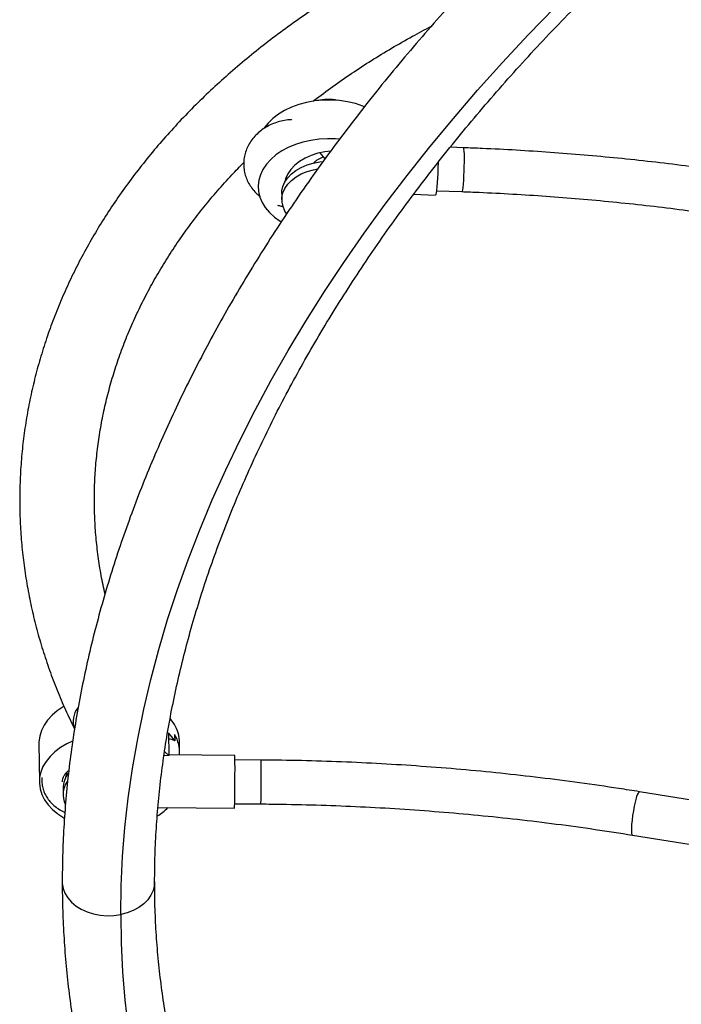
# Model space of a CAD drawing. Units: millimetres. Extents: x 274 to 531, y -116 to 268.
# Drawn here: x 371 to 380, y -9 to 5 of the extents above; entities that cross this region are included whole.
import ezdxf

# ---------------------------------------------------------------- set-up
doc = ezdxf.new("R2010")
doc.units = ezdxf.units.MM
doc.header["$LTSCALE"] = 20
doc.layers.add('CONTOUR', color=7, linetype='Continuous')

msp = doc.modelspace()

# ---------------------------------------------------------------- linework, layer by layer
at = {"layer": 'CONTOUR'}
for p, q in [((377.13623, 3.52198), (376.94997, 3.52883)), ((375.09449, 3.45081), (375.16638, 3.36167)), ((374.21522, 2.97923), (374.21539, 2.96247)), ((374.60618, 3.07942), (374.61251, 3.06283)), ((374.55255, 2.87276), (374.55349, 2.77893)), ((376.43007, 2.85997), (376.73692, 2.84869)), ((376.75177, 2.91069), (377.11327, 2.8974)), ((372.94114, -4.80523), (372.94437, -5.12716)), ((373.0276, -4.82846), (373.02852, -4.92044)), ((371.0964, -4.95461), (371.10193, -5.5065)), ((373.09768, -5.07255), (373.0963, -4.93458)), ((372.94437, -5.12716), (372.87505, -5.13466)), ((372.94437, -5.12716), (372.88904, -5.07462)), ((373.88578, -5.12719), (372.9443, -5.12011)), ((374.2603, -5.1925), (373.88649, -5.18969)), ((371.49135, -5.37573), (371.50102, -5.40025)), ((371.43906, -5.59326), (371.44, -5.68709)), ((381.27854, -5.90899), (379.6426, -5.64401)), ((372.79025, -5.86897), (373.88014, -5.87717)), ((373.88179, -5.81468), (374.2556, -5.81749)), ((379.54266, -6.26096), (381.10495, -6.51402))]:
    msp.add_line(p, q, dxfattribs=at)
at = {"layer": 'CONTOUR', "flags": 128}
for points in [[(372.2602, -7.39257), (372.26691, -6.98135), (372.28702, -6.56762), (372.32053, -6.15161), (372.36741, -5.73353), (372.42765, -5.31361), (372.50121, -4.89206), (372.58806, -4.4691), (372.68814, -4.04497), (372.8014, -3.61989), (372.92779, -3.19407), (373.06724, -2.76775), (373.21967, -2.34116), (373.385, -1.9145), (373.56315, -1.48802), (373.75403, -1.06193), (373.95752, -0.63646), (374.17353, -0.21184), (374.40194, 0.21171), (374.64262, 0.63396), (374.89546, 1.0547), (375.16032, 1.47371), (375.43705, 1.89075), (375.72552, 2.30561), (376.02557, 2.71807), (376.33704, 3.12792), (376.65976, 3.53493), (376.99358, 3.93889), (377.3383, 4.33959), (377.69375, 4.73682), (378.05975, 5.13036), (378.43609, 5.52002)], [(375.72907, 4.10587), (375.70719, 4.11449), (375.6011, 4.14963), (375.48951, 4.17599), (375.374, 4.1932), (375.25618, 4.20102), (375.13771, 4.19934), (375.02026, 4.18819), (374.90546, 4.16772), (374.79494, 4.13822), (374.69024, 4.1001), (374.59283, 4.0539), (374.50409, 4.00027), (374.42525, 3.93996), (374.35743, 3.87381), (374.30157, 3.80276), (374.30028, 3.80085)], [(375.37043, 3.64225), (375.31873, 3.64654), (375.20052, 3.64945), (375.08251, 3.64289), (374.96637, 3.62693), (374.85371, 3.60182), (374.74611, 3.56789), (374.64509, 3.52562), (374.55205, 3.47561), (374.46829, 3.41855), (374.395, 3.35525), (374.3332, 3.28659), (374.28374, 3.21353), (374.24734, 3.13709), (374.22448, 3.05835), (374.2155, 2.97841), (374.22053, 2.89838), (374.23948, 2.81939), (374.27209, 2.74255), (374.31792, 2.66892), (374.37631, 2.59955), (374.44645, 2.5354), (374.52735, 2.47737), (374.54407, 2.46697)], [(375.24637, 3.47532), (375.16338, 3.46473), (375.06409, 3.44308), (374.97007, 3.41236), (374.88313, 3.37316), (374.80494, 3.32623), (374.73702, 3.27247), (374.68066, 3.21292), (374.63696, 3.14873), (374.60675, 3.08113), (374.59391, 3.03224)], [(377.1445, 3.47448), (377.14619, 3.43269), (377.14687, 3.38048), (377.14653, 3.32029), (377.14516, 3.25492), (377.14284, 3.18744), (377.13967, 3.121), (377.13581, 3.0587), (377.13143, 3.00347), (377.12674, 2.95787), (377.12195, 2.92406), (377.1173, 2.90359), (377.11328, 2.8974)], [(374.55255, 2.87276), (374.55419, 2.9075), (374.56805, 2.97251), (374.59574, 3.03554), (374.63664, 3.09524), (374.6899, 3.15034), (374.75438, 3.19967), (374.82871, 3.24217), (374.91129, 3.27694), (375.00038, 3.30324), (375.09406, 3.3205), (375.13982, 3.32544)], [(376.77603, 3.31194), (376.77594, 3.30763), (376.77384, 3.23477), (376.77085, 3.16148), (376.76709, 3.09057), (376.7627, 3.02476), (376.75785, 2.96659), (376.75272, 2.91829), (376.74751, 2.88171), (376.74243, 2.85827), (376.73766, 2.84886), (376.73692, 2.84869)], [(374.62023, 2.58591), (374.59787, 2.6206), (374.56972, 2.68324), (374.55537, 2.74805), (374.55513, 2.81366), (374.56899, 2.87867), (374.59668, 2.9417), (374.63758, 3.0014), (374.69084, 3.05651), (374.75532, 3.10583), (374.82965, 3.14834), (374.91223, 3.18311), (375.00132, 3.2094), (375.05912, 3.22122)], [(371.45354, -4.4294), (371.44178, -4.43625), (371.35696, -4.49273), (371.28253, -4.55555), (371.21951, -4.62383), (371.16881, -4.69661), (371.13113, -4.77287), (371.107, -4.85155), (371.09675, -4.93153), (371.0964, -4.95461)], [(373.0963, -4.93458), (373.09581, -4.91753), (373.08502, -4.83769)], [(371.57323, -4.92459), (371.49218, -4.96309), (371.40282, -5.0161), (371.32325, -5.07584), (371.25459, -5.14147), (371.19779, -5.21206), (371.15364, -5.28665), (371.12278, -5.36416), (371.10563, -5.44354), (371.10242, -5.52365), (371.11321, -5.60338), (371.13785, -5.68162), (371.17598, -5.75726), (371.22708, -5.82925), (371.29043, -5.89659), (371.36514, -5.95832), (371.45017, -6.01358), (371.45631, -6.01709)], [(371.49495, -5.3654), (371.48747, -5.38815), (371.476, -5.44215)], [(379.59554, -5.73772), (379.5814, -5.79037), (379.56779, -5.85059), (379.55534, -5.91559), (379.54463, -5.9823), (379.53617, -6.04763), (379.53035, -6.1085), (379.52744, -6.16208), (379.52758, -6.20586), (379.53076, -6.23779), (379.53683, -6.25638), (379.54266, -6.26096)], [(371.42785, -6.92615), (371.42851, -6.94781), (371.44023, -7.01961), (371.46637, -7.08932), (371.50633, -7.15538), (371.55922, -7.21633), (371.62387, -7.27079), (371.69882, -7.31756), (371.78242, -7.35558), (371.87277, -7.38401), (371.96788, -7.40221), (372.06561, -7.40977), (372.16378, -7.40654), (372.2602, -7.39257)], [(372.74285, -6.9262), (372.73924, -6.97678), (372.72169, -7.04793), (372.68991, -7.11636), (372.64464, -7.18055), (372.58687, -7.23904), (372.51789, -7.29055), (372.43926, -7.33392), (372.35272, -7.36818), (372.2602, -7.39257)], [(372.2602, -7.39257), (372.26691, -7.80107), (372.28702, -8.20663), (372.32053, -8.60904), (372.36741, -9.00808)]]:
    msp.add_lwpolyline(points, dxfattribs=at)
at = {"layer": 'CONTOUR'}
for centre, radius, start, end in [((375.20977, 3.52834), 0.68142, 78.41287, 102.734831), ((377.06882, 3.48577), 0.07652, 351.51601, 28.247708), ((375.21584, 3.10897), 0.28668, 104.111018, 136.961033), ((371.89647, -4.64081), 0.31332, 141.980453, 200.640315), ((372.54356, -4.96891), 0.55713, 13.62288, 40.360339), ((372.48426, -5.24249), 0.63241, 30.612752, 43.742542), ((372.9456, -5.05512), 0.15816, 58.377707, 91.281557), ((372.615, -5.07855), 0.48248, 354.922722, 31.220759), ((349.0063, -5.31511), 24.8802, 358.70555, 0.432765), ((351.60101, -5.32794), 22.65987, 358.762069, 0.095338), ((371.83559, -5.25517), 2.42552, 359.171784, 1.480482), ((371.77767, -5.59502), 0.33861, 142.155645, 179.702421), ((371.7636, -5.68339), 0.32277, 145.39089, 205.190165), ((379.73073, -5.74694), 0.13551, 130.572175, 176.099659), ((372.33698, -5.2775), 0.83936, 302.032112, 315.094981)]:
    msp.add_arc(centre, radius, start, end, dxfattribs=at)
for points, knots in [([(386.24259, 12.69139), (386.15388, 12.64342), (385.8972, 12.50463), (385.47656, 12.26995), (384.98265, 11.98535), (384.49453, 11.69432), (384.01234, 11.3971), (383.53631, 11.09381), (383.06667, 10.78458), (382.60364, 10.46954), (382.14741, 10.14885), (381.69822, 9.82264), (381.25625, 9.49106), (380.82173, 9.15426), (380.39484, 8.81238), (379.97579, 8.46558), (379.56477, 8.11402), (379.16197, 7.75784), (378.76759, 7.39721), (378.3818, 7.03229), (378.00479, 6.66324), (377.63674, 6.29023), (377.27781, 5.91342), (376.92818, 5.53298), (376.58802, 5.14909), (376.25749, 4.76191), (375.93675, 4.37162), (375.62595, 3.9784), (375.32524, 3.58242), (375.03477, 3.18387), (374.75469, 2.78293), (374.48513, 2.37978), (374.22622, 1.97461), (373.97809, 1.56761), (373.74086, 1.15896), (373.51466, 0.74886), (373.2996, 0.3375), (373.09578, -0.07493), (372.90331, -0.48822), (372.72228, -0.90218), (372.55279, -1.31662), (372.39491, -1.73132), (372.24874, -2.14609), (372.11434, -2.56073), (371.99177, -2.97503), (371.8811, -3.38878), (371.78238, -3.80179), (371.69565, -4.21385), (371.62094, -4.62475), (371.55829, -5.0343), (371.50773, -5.44228), (371.46922, -5.84852), (371.443, -6.25276), (371.42977, -6.61192), (371.4284, -6.83573), (371.42785, -6.92615)], [0, 0, 0, 0, 0.01012325, 0.02929247, 0.04846282, 0.06763415, 0.08680655, 0.10598007, 0.12515478, 0.14433074, 0.16350799, 0.18268659, 0.20186656, 0.22104795, 0.24023077, 0.25941502, 0.27860071, 0.29778782, 0.31697632, 0.33616617, 0.3553573, 0.37454963, 0.39374305, 0.41293744, 0.43213264, 0.45132848, 0.47052474, 0.48972115, 0.50891736, 0.52811305, 0.54730785, 0.56650134, 0.58569308, 0.60488258, 0.62406928, 0.64325259, 0.6624319, 0.6816065, 0.70077569, 0.7199387, 0.73909473, 0.75824297, 0.77738256, 0.79651266, 0.8156324, 0.83474095, 0.85383747, 0.87292121, 0.89199143, 0.9110475, 0.93008887, 0.94911511, 0.96812592, 0.98712113, 1, 1, 1, 1]), ([(372.74285, -6.92615), (372.74317, -6.86166), (372.7441, -6.67185), (372.7546, -6.35479), (372.77842, -5.97437), (372.81425, -5.59194), (372.86187, -5.20774), (372.9213, -4.82194), (372.99247, -4.43473), (373.07537, -4.04626), (373.16994, -3.65673), (373.27612, -3.26629), (373.39388, -2.87513), (373.52316, -2.48343), (373.66389, -2.09135), (373.816, -1.69908), (373.97944, -1.3068), (374.15413, -0.91469), (374.33999, -0.52292), (374.53694, -0.13168), (374.74489, 0.25885), (374.96374, 0.64849), (375.19342, 1.03705), (375.4338, 1.42435), (375.68479, 1.81019), (375.94626, 2.19441), (376.21811, 2.5768), (376.50021, 2.95719), (376.79243, 3.33539), (377.09464, 3.71121), (377.4067, 4.08447), (377.72846, 4.45499), (378.05978, 4.82258), (378.40049, 5.18706), (378.75044, 5.54825), (379.10947, 5.90597), (379.47741, 6.26004), (379.85408, 6.61029), (380.2393, 6.95654), (380.6329, 7.29862), (381.03468, 7.63636), (381.44445, 7.96959), (381.86201, 8.29814), (382.28717, 8.62185), (382.71972, 8.94057), (383.15945, 9.25411), (383.60615, 9.56235), (384.05961, 9.86511), (384.51959, 10.16225), (384.9859, 10.45361), (385.45827, 10.73909), (385.93658, 11.01838), (386.40538, 11.28357), (386.71704, 11.45271), (386.86539, 11.53322)], [0, 0, 0, 0, 0.01011151, 0.02975909, 0.04939137, 0.06900426, 0.08859804, 0.10817324, 0.12773053, 0.14727072, 0.16679475, 0.18630362, 0.20579838, 0.22528013, 0.24474996, 0.26420895, 0.28365816, 0.30309863, 0.32253133, 0.34195722, 0.36137715, 0.38079197, 0.40020244, 0.41960926, 0.43901308, 0.45841449, 0.47781403, 0.49721219, 0.51660939, 0.53600602, 0.55540243, 0.57479882, 0.59419546, 0.61359259, 0.63299042, 0.6523891, 0.67178879, 0.69118961, 0.71059164, 0.72999497, 0.74939964, 0.7688057, 0.78821315, 0.80762201, 0.82703228, 0.84644392, 0.86585692, 0.88527123, 0.90468681, 0.9241036, 0.94352155, 0.96294059, 0.98236065, 1, 1, 1, 1]), ([(378.49925, 7.14131), (378.37946, 7.1029), (378.13844, 7.02561), (377.78262, 6.89868), (377.43053, 6.76349), (377.08438, 6.61985), (376.74439, 6.46813), (376.41095, 6.30841), (376.08437, 6.14085), (375.765, 5.9656), (375.45316, 5.78284), (375.14917, 5.59274), (374.85334, 5.39548), (374.56597, 5.19126), (374.28737, 4.98027), (374.01782, 4.76273), (373.75761, 4.53886), (373.507, 4.30887), (373.26627, 4.073), (373.03565, 3.8315), (372.8154, 3.58461), (372.60575, 3.33259), (372.40691, 3.07571), (372.21908, 2.81423), (372.04247, 2.54844), (371.87724, 2.27861), (371.72356, 2.00503), (371.58159, 1.72799), (371.45145, 1.44779), (371.33327, 1.16472), (371.22715, 0.87907), (371.13319, 0.59115), (371.05146, 0.30123), (370.98202, 0.00963), (370.92493, -0.28338), (370.88023, -0.5775), (370.84794, -0.87244), (370.82809, -1.16792), (370.82068, -1.46366), (370.82572, -1.75937), (370.84318, -2.05477), (370.87306, -2.34958), (370.91532, -2.64351), (370.96992, -2.93629), (371.03681, -3.22765), (371.11594, -3.5173), (371.20726, -3.80496), (371.31063, -4.09038), (371.42612, -4.37321), (371.52576, -4.59308), (371.58719, -4.71846), (371.6033, -4.75134)], [0, 0, 0, 0, 0.02062036, 0.04148737, 0.06235552, 0.0832246, 0.10409437, 0.1249644, 0.14583421, 0.16670327, 0.18757096, 0.20843657, 0.22929927, 0.25015815, 0.27101216, 0.29186018, 0.31270097, 0.3335332, 0.35435545, 0.37516624, 0.39596407, 0.41674739, 0.43751469, 0.45826451, 0.47899548, 0.49970637, 0.52039617, 0.54106408, 0.56170959, 0.58233252, 0.60293308, 0.62351184, 0.64406978, 0.66460832, 0.68512926, 0.70563478, 0.7261274, 0.74660995, 0.76708547, 0.78755716, 0.80802786, 0.82850021, 0.84897746, 0.86946271, 0.88995887, 0.9104686, 0.9309942, 0.95153763, 0.97210048, 0.99268392, 1, 1, 1, 1]), ([(374.99287, 4.18014), (375.00014, 4.18591), (375.09173, 4.25873), (375.27619, 4.39302), (375.54659, 4.58224), (375.82635, 4.76441), (376.11417, 4.93989), (376.3985, 5.10298), (376.59047, 5.20398), (376.68091, 5.25157)], [0, 0, 0, 0, 0.01441972, 0.18183231, 0.34918712, 0.51649509, 0.68376595, 0.85100828, 1, 1, 1, 1]), ([(374.69552, 3.92133), (374.69186, 3.92136), (374.65664, 3.92159), (374.59008, 3.91154), (374.49789, 3.89055), (374.40949, 3.85782), (374.32649, 3.81529), (374.25043, 3.76325), (374.18277, 3.70273), (374.1248, 3.63479), (374.07766, 3.56073), (374.04221, 3.48201), (374.01904, 3.40018), (374.00847, 3.3168), (374.01051, 3.23343), (374.02499, 3.15151), (374.05155, 3.07245), (374.08955, 2.99743), (374.13876, 2.92804), (374.19004, 2.87137), (374.22809, 2.84165), (374.24313, 2.82991)], [0, 0, 0, 0, 0.00662654, 0.06390726, 0.1212542, 0.17864404, 0.23604493, 0.29340646, 0.35065637, 0.40770419, 0.46445436, 0.52082802, 0.57678719, 0.63235209, 0.68760415, 0.74267327, 0.79767616, 0.85275882, 0.9080565, 0.96366091, 1, 1, 1, 1]), ([(381.02071, 3.16354), (380.93724, 3.17576), (380.69535, 3.21117), (380.29347, 3.26487), (379.81478, 3.32248), (379.33467, 3.37351), (378.85352, 3.41802), (378.37162, 3.45599), (377.88929, 3.48728), (377.4774, 3.50865), (377.22644, 3.51845), (377.13623, 3.52198)], [0, 0, 0, 0, 0.06514882, 0.18879079, 0.31243156, 0.43606949, 0.55970553, 0.68334059, 0.80697559, 0.93061125, 1, 1, 1, 1]), ([(372.03643, -2.83069), (372.01747, -2.74221), (371.9793, -2.56407), (371.93743, -2.29489), (371.90681, -2.02371), (371.8888, -1.75181), (371.88314, -1.47952), (371.88992, -1.20716), (371.90913, -0.93504), (371.94075, -0.66351), (371.98475, -0.39288), (372.04106, -0.12348), (372.1096, 0.1444), (372.19028, 0.41044), (372.28301, 0.67436), (372.38764, 0.93586), (372.50407, 1.19467), (372.63213, 1.45052), (372.77168, 1.70313), (372.92257, 1.95227), (373.08461, 2.19766), (373.25765, 2.43907), (373.44141, 2.67628), (373.63609, 2.90887), (373.8252, 3.12078), (373.95414, 3.25281), (374.0107, 3.31073)], [0, 0, 0, 0, 0.04169049, 0.08393027, 0.12621335, 0.16853118, 0.21087399, 0.25323105, 0.29558906, 0.33793504, 0.38025823, 0.42254881, 0.46479816, 0.50699917, 0.54914633, 0.59123579, 0.6332653, 0.67523409, 0.71714274, 0.75899291, 0.80078718, 0.84252882, 0.8842216, 0.92586959, 0.96747704, 1, 1, 1, 1]), ([(377.11327, 2.8974), (377.19647, 2.89416), (377.43793, 2.88476), (377.8379, 2.8642), (378.31288, 2.83358), (378.78746, 2.79637), (379.2613, 2.75271), (379.73408, 2.70261), (380.20545, 2.64601), (380.6036, 2.59292), (380.84419, 2.55771), (380.92882, 2.54533)], [0, 0, 0, 0, 0.065146362, 0.18908683, 0.313031091, 0.436976136, 0.560920928, 0.684864288, 0.808805264, 0.932742902, 1, 1, 1, 1]), ([(374.48908, 2.70532), (374.49735, 2.70253), (374.5246, 2.69336), (374.55347, 2.68912), (374.57357, 2.68618)], [0, 0, 0, 0, 0.3037669, 1, 1, 1, 1]), ([(379.6426, -5.64401), (379.54474, -5.62841), (379.26139, -5.58327), (378.79063, -5.51536), (378.22982, -5.44323), (377.66706, -5.38017), (377.10266, -5.32606), (376.53689, -5.28098), (375.97, -5.24487), (375.40228, -5.21799), (374.83229, -5.19946), (374.45153, -5.19483), (374.2603, -5.1925)], [0, 0, 0, 0, 0.05531823, 0.16017915, 0.26504049, 0.36990115, 0.47476122, 0.57962083, 0.68448008, 0.7893391, 0.89419801, 1, 1, 1, 1]), ([(371.13951, -5.44172), (371.13928, -5.44291), (371.13447, -5.46779), (371.13677, -5.51751), (371.14729, -5.58857), (371.17114, -5.6572), (371.20595, -5.72232), (371.25179, -5.7832), (371.30788, -5.83926), (371.37422, -5.88868), (371.42747, -5.92167), (371.46005, -5.93543), (371.46543, -5.9377)], [0, 0, 0, 0, 0.0059562, 0.1248468, 0.24264524, 0.36025265, 0.47888089, 0.59946929, 0.72247216, 0.84778511, 0.97486558, 1, 1, 1, 1]), ([(371.43383, -5.50309), (371.43283, -5.49495), (371.43049, -5.47595), (371.43697, -5.44729), (371.45172, -5.41455), (371.47707, -5.38153), (371.50067, -5.35693), (371.51929, -5.34469), (371.52202, -5.3429)], [0, 0, 0, 0, 0.16712202, 0.38996532, 0.58569137, 0.76995368, 0.96622172, 1, 1, 1, 1]), ([(374.2556, -5.81749), (374.35382, -5.81847), (374.63912, -5.82134), (375.11139, -5.83296), (375.67205, -5.85529), (376.232, -5.88672), (376.79096, -5.92708), (377.34865, -5.97639), (377.90481, -6.03458), (378.45911, -6.10182), (379.0054, -6.17646), (379.3656, -6.23311), (379.54266, -6.26096)], [0, 0, 0, 0, 0.05531682, 0.16067042, 0.26602533, 0.37137985, 0.47673384, 0.58208717, 0.68743971, 0.79279133, 0.89814192, 1, 1, 1, 1]), ([(371.42785, -6.92615), (371.4282, -6.99765), (371.42921, -7.20199), (371.44022, -7.53738), (371.46469, -7.93129), (371.50137, -8.32225), (371.55002, -8.71009), (371.61065, -9.09463), (371.68321, -9.47571), (371.76767, -9.85314), (371.86398, -10.22678), (371.97208, -10.59645), (372.09192, -10.962), (372.22344, -11.32327), (372.36658, -11.6801), (372.52128, -12.03234), (372.68746, -12.37984), (372.86505, -12.72243), (373.05398, -13.05998), (373.25418, -13.39234), (373.46555, -13.71936), (373.68801, -14.0409), (373.92148, -14.3568), (374.16585, -14.66693), (374.42103, -14.97115), (374.6869, -15.2693), (374.96336, -15.56125), (375.25029, -15.84685), (375.54755, -16.12597), (375.85503, -16.39847), (376.17258, -16.66422), (376.50006, -16.92307), (376.83731, -17.1749), (377.18419, -17.41959), (377.54053, -17.65702), (377.90615, -17.88705), (378.28089, -18.10959), (378.66457, -18.32451), (379.05699, -18.53172), (379.45798, -18.7311), (379.86734, -18.92258), (380.28487, -19.10604), (380.71036, -19.28141), (381.14362, -19.4486), (381.58443, -19.60754), (382.03258, -19.75815), (382.48785, -19.90037), (382.95003, -20.03413), (383.4189, -20.15937), (383.89423, -20.27604), (384.3758, -20.3841), (384.86339, -20.48348), (385.35674, -20.57418), (385.84695, -20.65463), (386.21849, -20.7089), (386.42343, -20.73622), (386.46811, -20.74217)], [0, 0, 0, 0, 0.0101696, 0.02906661, 0.04795199, 0.06682309, 0.08568071, 0.10452583, 0.12335961, 0.14218339, 0.16099866, 0.17980704, 0.19861026, 0.21741013, 0.23620852, 0.25500687, 0.27380688, 0.2926104, 0.31141921, 0.33023503, 0.34905943, 0.36789386, 0.38673961, 0.40559779, 0.42446933, 0.44335498, 0.46225528, 0.4811706, 0.50010113, 0.51904688, 0.5380077, 0.55698329, 0.57597326, 0.59497705, 0.61399407, 0.63302361, 0.65206492, 0.67111722, 0.69017968, 0.70925147, 0.72833178, 0.74741979, 0.76651468, 0.78561571, 0.80472213, 0.82383324, 0.84294838, 0.86206695, 0.88118836, 0.9003121, 0.91943768, 0.93856467, 0.95769266, 0.97682131, 0.99494671, 1, 1, 1, 1]), ([(386.63987, -19.43844), (386.55475, -19.42697), (386.30724, -19.39362), (385.90146, -19.33195), (385.42457, -19.25067), (384.95366, -19.16091), (384.48885, -19.06286), (384.03038, -18.95655), (383.57848, -18.84204), (383.13334, -18.7194), (382.69518, -18.58868), (382.26422, -18.44997), (381.84063, -18.30333), (381.42463, -18.14884), (381.0164, -17.98658), (380.61613, -17.81663), (380.22401, -17.63907), (379.8402, -17.454), (379.46489, -17.2615), (379.09824, -17.06167), (378.74041, -16.85459), (378.39156, -16.64037), (378.05186, -16.41909), (377.72145, -16.19086), (377.40047, -15.95578), (377.08908, -15.71395), (376.78741, -15.46546), (376.4956, -15.21042), (376.21378, -14.94895), (375.94208, -14.68114), (375.68064, -14.40711), (375.42958, -14.12697), (375.18902, -13.84084), (374.9591, -13.54883), (374.73991, -13.25107), (374.53159, -12.9477), (374.33425, -12.63884), (374.148, -12.32464), (373.97295, -12.00524), (373.80919, -11.68079), (373.65682, -11.35147), (373.51594, -11.01742), (373.38662, -10.67883), (373.26895, -10.33588), (373.16298, -9.98875), (373.06879, -9.63763), (372.98642, -9.28272), (372.9159, -8.9242), (372.85727, -8.56227), (372.81056, -8.1971), (372.77573, -7.82891), (372.75296, -7.45783), (372.74379, -7.15646), (372.74307, -6.97865), (372.74285, -6.92615)], [0, 0, 0, 0, 0.01019536, 0.02964546, 0.04909474, 0.06854375, 0.08799273, 0.10744197, 0.12689186, 0.1463428, 0.16579529, 0.18524982, 0.204707, 0.22416745, 0.24363187, 0.26310103, 0.28257572, 0.30205683, 0.3215453, 0.3410421, 0.36054826, 0.38006487, 0.39959302, 0.41913383, 0.4386884, 0.45825785, 0.47784323, 0.49744553, 0.51706564, 0.53670434, 0.55636223, 0.57603975, 0.59573709, 0.61545419, 0.6351907, 0.65494597, 0.67471903, 0.69450857, 0.71431295, 0.73413022, 0.75395816, 0.77379429, 0.79363595, 0.81348033, 0.8333238, 0.85316335, 0.87299624, 0.89281991, 0.91263201, 0.93243044, 0.95221343, 0.97197952, 0.99172758, 1, 1, 1, 1])]:
    msp.add_open_spline(points, degree=3, knots=knots, dxfattribs=at)

doc.saveas('drawing.dxf')
